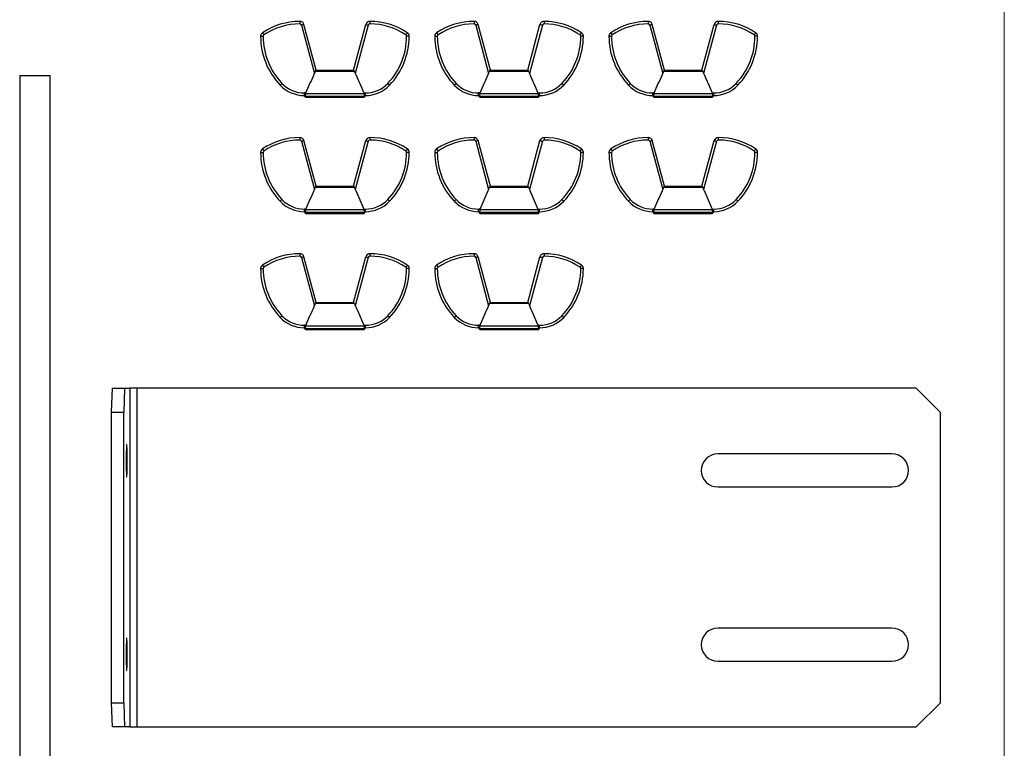
# Model space of a CAD drawing. Units: inches. Extents: x 0.6 to 34.3, y 0.4 to 10.6.
# Drawn here: x 31.8 to 34.3, y 4.6 to 6.5 of the extents above; entities that cross this region are included whole.
import ezdxf

# ---------------------------------------------------------------- set-up
doc = ezdxf.new("R2010")
doc.units = ezdxf.units.IN
doc.header["$MEASUREMENT"] = 0
doc.linetypes.add('SLD-Solid', pattern=[0])

msp = doc.modelspace()

# ---------------------------------------------------------------- linework, layer by layer
at = {"color": 7, "linetype": 'SLD-Solid', "lineweight": 18}
msp.add_line((34.31675, 0.39207), (34.31675, 10.64207), dxfattribs=at)
at = {"color": 7, "linetype": 'SLD-Solid', "lineweight": 25}
for p, q in [((32.4967, 6.5002), (32.4967, 6.49364)), ((32.50092, 6.4904), (32.53437, 6.36559)), ((32.53885, 6.37422), (32.50726, 6.4921)), ((32.63549, 6.37422), (32.66707, 6.4921)), ((32.67341, 6.4904), (32.63996, 6.36559)), ((32.67763, 6.5002), (32.67763, 6.49364)), ((32.9467, 6.5002), (32.9467, 6.49364)), ((32.95092, 6.4904), (32.98437, 6.36559)), ((32.98885, 6.37422), (32.95726, 6.4921)), ((33.08549, 6.37422), (33.11707, 6.4921)), ((33.12341, 6.4904), (33.08996, 6.36559)), ((33.12763, 6.5002), (33.12763, 6.49364)), ((33.3967, 6.5002), (33.3967, 6.49364)), ((33.40092, 6.4904), (33.43437, 6.36559)), ((33.43885, 6.37422), (33.40726, 6.4921)), ((33.53549, 6.37422), (33.56707, 6.4921)), ((33.57341, 6.4904), (33.53996, 6.36559)), ((33.57763, 6.5002), (33.57763, 6.49364)), ((32.39524, 6.46159), (32.4018, 6.46159)), ((32.77909, 6.46159), (32.77253, 6.46159)), ((32.84524, 6.46159), (32.8518, 6.46159)), ((33.22909, 6.46159), (33.22253, 6.46159)), ((33.29524, 6.46159), (33.3018, 6.46159)), ((33.67909, 6.46159), (33.67253, 6.46159)), ((31.7728, 6.36046), (31.7728, 2.73842)), ((31.7728, 6.36046), (31.85154, 6.36046)), ((31.85154, 2.73842), (31.85154, 6.36046)), ((32.63787, 6.37114), (32.53646, 6.37114)), ((32.53885, 6.37422), (32.63549, 6.37422)), ((32.53885, 6.37416), (32.53885, 6.37422)), ((32.63549, 6.37416), (32.63549, 6.37422)), ((32.63787, 6.37114), (32.63996, 6.36559)), ((33.08787, 6.37114), (32.98646, 6.37114)), ((32.98885, 6.37422), (33.08549, 6.37422)), ((32.98885, 6.37416), (32.98885, 6.37422)), ((33.08549, 6.37416), (33.08549, 6.37422)), ((33.08787, 6.37114), (33.08996, 6.36559)), ((33.53787, 6.37114), (33.43646, 6.37114)), ((33.43885, 6.37422), (33.53549, 6.37422)), ((33.43885, 6.37416), (33.43885, 6.37422)), ((33.53549, 6.37416), (33.53549, 6.37422)), ((33.53787, 6.37114), (33.53996, 6.36559)), ((32.51242, 6.31523), (32.50843, 6.31523)), ((32.50843, 6.30867), (32.50843, 6.31523)), ((32.51186, 6.31398), (32.51242, 6.31523)), ((32.51186, 6.31398), (32.66248, 6.31398)), ((32.66191, 6.31523), (32.66248, 6.31398)), ((32.66191, 6.31523), (32.66591, 6.31523)), ((32.66591, 6.30867), (32.66591, 6.31523)), ((32.96242, 6.31523), (32.95843, 6.31523)), ((32.95843, 6.30867), (32.95843, 6.31523)), ((32.96186, 6.31398), (32.96242, 6.31523)), ((32.96186, 6.31398), (33.11248, 6.31398)), ((33.11191, 6.31523), (33.11248, 6.31398)), ((33.11191, 6.31523), (33.11591, 6.31523)), ((33.11591, 6.30867), (33.11591, 6.31523)), ((33.41242, 6.31523), (33.40843, 6.31523)), ((33.40843, 6.30867), (33.40843, 6.31523)), ((33.41186, 6.31398), (33.41242, 6.31523)), ((33.41186, 6.31398), (33.56248, 6.31398)), ((33.56191, 6.31523), (33.56248, 6.31398)), ((33.56191, 6.31523), (33.56591, 6.31523)), ((33.56591, 6.30867), (33.56591, 6.31523)), ((32.50843, 6.30867), (32.51, 6.30867)), ((32.50889, 6.30867), (32.50877, 6.30733)), ((32.50877, 6.30733), (32.5121, 6.30335)), ((32.50877, 6.30733), (32.66556, 6.30733)), ((32.66223, 6.30335), (32.5121, 6.30335)), ((32.66223, 6.30335), (32.66556, 6.30733)), ((32.66591, 6.30867), (32.66433, 6.30867)), ((32.66556, 6.30733), (32.66544, 6.30867)), ((32.95843, 6.30867), (32.96, 6.30867)), ((32.95889, 6.30867), (32.95877, 6.30733)), ((32.95877, 6.30733), (32.9621, 6.30335)), ((32.95877, 6.30733), (33.11556, 6.30733)), ((33.11223, 6.30335), (32.9621, 6.30335)), ((33.11223, 6.30335), (33.11556, 6.30733)), ((33.11591, 6.30867), (33.11433, 6.30867)), ((33.11556, 6.30733), (33.11544, 6.30867)), ((33.40843, 6.30867), (33.41, 6.30867)), ((33.40889, 6.30867), (33.40877, 6.30733)), ((33.40877, 6.30733), (33.4121, 6.30335)), ((33.40877, 6.30733), (33.56556, 6.30733)), ((33.56223, 6.30335), (33.4121, 6.30335)), ((33.56223, 6.30335), (33.56556, 6.30733)), ((33.56591, 6.30867), (33.56433, 6.30867)), ((33.56556, 6.30733), (33.56544, 6.30867)), ((32.4967, 6.2002), (32.4967, 6.19364)), ((32.50092, 6.1904), (32.53437, 6.06559)), ((32.53885, 6.07422), (32.50726, 6.1921)), ((32.63549, 6.07422), (32.66707, 6.1921)), ((32.67341, 6.1904), (32.63996, 6.06559)), ((32.67763, 6.2002), (32.67763, 6.19364)), ((32.9467, 6.2002), (32.9467, 6.19364)), ((32.95092, 6.1904), (32.98437, 6.06559)), ((32.98885, 6.07422), (32.95726, 6.1921)), ((33.08549, 6.07422), (33.11707, 6.1921)), ((33.12341, 6.1904), (33.08996, 6.06559)), ((33.12763, 6.2002), (33.12763, 6.19364)), ((33.3967, 6.2002), (33.3967, 6.19364)), ((33.40092, 6.1904), (33.43437, 6.06559)), ((33.43885, 6.07422), (33.40726, 6.1921)), ((33.53549, 6.07422), (33.56707, 6.1921)), ((33.57341, 6.1904), (33.53996, 6.06559)), ((33.57763, 6.2002), (33.57763, 6.19364)), ((32.39524, 6.16159), (32.4018, 6.16159)), ((32.77909, 6.16159), (32.77253, 6.16159)), ((32.84524, 6.16159), (32.8518, 6.16159)), ((33.22909, 6.16159), (33.22253, 6.16159)), ((33.29524, 6.16159), (33.3018, 6.16159)), ((33.67909, 6.16159), (33.67253, 6.16159)), ((32.63787, 6.07114), (32.53646, 6.07114)), ((32.53885, 6.07422), (32.63549, 6.07422)), ((32.53885, 6.07416), (32.53885, 6.07422)), ((32.63549, 6.07416), (32.63549, 6.07422)), ((32.63787, 6.07114), (32.63996, 6.06559)), ((33.08787, 6.07114), (32.98646, 6.07114)), ((32.98885, 6.07422), (33.08549, 6.07422)), ((32.98885, 6.07416), (32.98885, 6.07422)), ((33.08549, 6.07416), (33.08549, 6.07422)), ((33.08787, 6.07114), (33.08996, 6.06559)), ((33.53787, 6.07114), (33.43646, 6.07114)), ((33.43885, 6.07422), (33.53549, 6.07422)), ((33.43885, 6.07416), (33.43885, 6.07422)), ((33.53549, 6.07416), (33.53549, 6.07422)), ((33.53787, 6.07114), (33.53996, 6.06559)), ((32.51242, 6.01523), (32.50843, 6.01523)), ((32.50843, 6.00867), (32.50843, 6.01523)), ((32.50843, 6.00867), (32.51, 6.00867)), ((32.50889, 6.00867), (32.50877, 6.00733)), ((32.50877, 6.00733), (32.5121, 6.00335)), ((32.50877, 6.00733), (32.66556, 6.00733)), ((32.51186, 6.01398), (32.51242, 6.01523)), ((32.51186, 6.01398), (32.66248, 6.01398)), ((32.66191, 6.01523), (32.66248, 6.01398)), ((32.66191, 6.01523), (32.66591, 6.01523)), ((32.66223, 6.00335), (32.66556, 6.00733)), ((32.66591, 6.00867), (32.66433, 6.00867)), ((32.66556, 6.00733), (32.66544, 6.00867)), ((32.66591, 6.00867), (32.66591, 6.01523)), ((32.96242, 6.01523), (32.95843, 6.01523)), ((32.95843, 6.00867), (32.95843, 6.01523)), ((32.95843, 6.00867), (32.96, 6.00867)), ((32.95889, 6.00867), (32.95877, 6.00733)), ((32.95877, 6.00733), (32.9621, 6.00335)), ((32.95877, 6.00733), (33.11556, 6.00733)), ((32.96186, 6.01398), (32.96242, 6.01523)), ((32.96186, 6.01398), (33.11248, 6.01398)), ((33.11191, 6.01523), (33.11248, 6.01398)), ((33.11191, 6.01523), (33.11591, 6.01523)), ((33.11223, 6.00335), (33.11556, 6.00733)), ((33.11591, 6.00867), (33.11433, 6.00867)), ((33.11556, 6.00733), (33.11544, 6.00867)), ((33.11591, 6.00867), (33.11591, 6.01523)), ((33.41242, 6.01523), (33.40843, 6.01523)), ((33.40843, 6.00867), (33.40843, 6.01523)), ((33.40843, 6.00867), (33.41, 6.00867)), ((33.40889, 6.00867), (33.40877, 6.00733)), ((33.40877, 6.00733), (33.4121, 6.00335)), ((33.40877, 6.00733), (33.56556, 6.00733)), ((33.41186, 6.01398), (33.41242, 6.01523)), ((33.41186, 6.01398), (33.56248, 6.01398)), ((33.56191, 6.01523), (33.56248, 6.01398)), ((33.56191, 6.01523), (33.56591, 6.01523)), ((33.56223, 6.00335), (33.56556, 6.00733)), ((33.56591, 6.00867), (33.56433, 6.00867)), ((33.56556, 6.00733), (33.56544, 6.00867)), ((33.56591, 6.00867), (33.56591, 6.01523)), ((32.66223, 6.00335), (32.5121, 6.00335)), ((33.11223, 6.00335), (32.9621, 6.00335)), ((33.56223, 6.00335), (33.4121, 6.00335)), ((32.4967, 5.9002), (32.4967, 5.89364)), ((32.50092, 5.8904), (32.53437, 5.76559)), ((32.53885, 5.77422), (32.50726, 5.8921)), ((32.63549, 5.77422), (32.66707, 5.8921)), ((32.67341, 5.8904), (32.63996, 5.76559)), ((32.67763, 5.9002), (32.67763, 5.89364)), ((32.9467, 5.9002), (32.9467, 5.89364)), ((32.95092, 5.8904), (32.98437, 5.76559)), ((32.98885, 5.77422), (32.95726, 5.8921)), ((33.08549, 5.77422), (33.11707, 5.8921)), ((33.12341, 5.8904), (33.08996, 5.76559)), ((33.12763, 5.9002), (33.12763, 5.89364)), ((32.39524, 5.86159), (32.4018, 5.86159)), ((32.77909, 5.86159), (32.77253, 5.86159)), ((32.84524, 5.86159), (32.8518, 5.86159)), ((33.22909, 5.86159), (33.22253, 5.86159)), ((32.63787, 5.77114), (32.53646, 5.77114)), ((32.53885, 5.77422), (32.63549, 5.77422)), ((32.53885, 5.77416), (32.53885, 5.77422)), ((32.63549, 5.77416), (32.63549, 5.77422)), ((32.63787, 5.77114), (32.63996, 5.76559)), ((33.08787, 5.77114), (32.98646, 5.77114)), ((32.98885, 5.77422), (33.08549, 5.77422)), ((32.98885, 5.77416), (32.98885, 5.77422)), ((33.08549, 5.77416), (33.08549, 5.77422)), ((33.08787, 5.77114), (33.08996, 5.76559)), ((32.51242, 5.71523), (32.50843, 5.71523)), ((32.50843, 5.70867), (32.50843, 5.71523)), ((32.50843, 5.70867), (32.51, 5.70867)), ((32.50889, 5.70867), (32.50877, 5.70733)), ((32.50877, 5.70733), (32.5121, 5.70335)), ((32.50877, 5.70733), (32.66556, 5.70733)), ((32.51186, 5.71398), (32.51242, 5.71523)), ((32.51186, 5.71398), (32.66248, 5.71398)), ((32.66223, 5.70335), (32.5121, 5.70335)), ((32.66191, 5.71523), (32.66248, 5.71398)), ((32.66191, 5.71523), (32.66591, 5.71523)), ((32.66223, 5.70335), (32.66556, 5.70733)), ((32.66591, 5.70867), (32.66433, 5.70867)), ((32.66556, 5.70733), (32.66544, 5.70867)), ((32.66591, 5.70867), (32.66591, 5.71523)), ((32.96242, 5.71523), (32.95843, 5.71523)), ((32.95843, 5.70867), (32.95843, 5.71523)), ((32.95843, 5.70867), (32.96, 5.70867)), ((32.95889, 5.70867), (32.95877, 5.70733)), ((32.95877, 5.70733), (32.9621, 5.70335)), ((32.95877, 5.70733), (33.11556, 5.70733)), ((32.96186, 5.71398), (32.96242, 5.71523)), ((32.96186, 5.71398), (33.11248, 5.71398)), ((33.11223, 5.70335), (32.9621, 5.70335)), ((33.11191, 5.71523), (33.11248, 5.71398)), ((33.11191, 5.71523), (33.11591, 5.71523)), ((33.11223, 5.70335), (33.11556, 5.70733)), ((33.11591, 5.70867), (33.11433, 5.70867)), ((33.11556, 5.70733), (33.11544, 5.70867)), ((33.11591, 5.70867), (33.11591, 5.71523)), ((32.01021, 5.49036), (32.01239, 5.55286)), ((32.01239, 5.55286), (32.04362, 5.55286)), ((32.04362, 5.55286), (32.04144, 5.49036)), ((32.04362, 5.55286), (32.05718, 5.55286)), ((32.05718, 5.55286), (32.05718, 4.67786)), ((32.07667, 5.55286), (32.05718, 5.55286)), ((32.07667, 4.67786), (32.07667, 5.55286)), ((34.08907, 5.55286), (32.07667, 5.55286)), ((34.15157, 5.49036), (34.08907, 5.55286)), ((32.04144, 5.49036), (32.01021, 5.49036)), ((32.01021, 4.74036), (32.01021, 5.49036)), ((32.04144, 4.74036), (32.04144, 5.49036)), ((34.15157, 4.74036), (34.15157, 5.49036)), ((34.02657, 5.38311), (33.57657, 5.38311)), ((33.57657, 5.29761), (34.02657, 5.29761)), ((34.02657, 4.93311), (33.57657, 4.93311)), ((33.57657, 4.84761), (34.02657, 4.84761)), ((32.01021, 4.74036), (32.04144, 4.74036)), ((32.01239, 4.67786), (32.01021, 4.74036)), ((32.04144, 4.74036), (32.04362, 4.67786)), ((34.08907, 4.67786), (34.15157, 4.74036)), ((32.04362, 4.67786), (32.01239, 4.67786)), ((32.05718, 4.67786), (32.04362, 4.67786)), ((32.05718, 4.67786), (32.07667, 4.67786)), ((32.07667, 4.67786), (34.08907, 4.67786))]:
    msp.add_line(p, q, dxfattribs=at)
at = {"color": 7, "linetype": 'SLD-Solid', "lineweight": 25, "flags": 128}
for points in [[(32.50726, 6.4921), (32.50714, 6.49207), (32.50678, 6.49197), (32.50619, 6.49181), (32.5054, 6.4916), (32.50444, 6.49134), (32.50335, 6.49105), (32.50216, 6.49073), (32.50092, 6.4904)], [(32.66707, 6.4921), (32.66719, 6.49207), (32.66755, 6.49197), (32.66814, 6.49181), (32.66893, 6.4916), (32.66989, 6.49134), (32.67098, 6.49105), (32.67217, 6.49073), (32.67341, 6.4904)], [(32.95726, 6.4921), (32.95714, 6.49207), (32.95678, 6.49197), (32.95619, 6.49181), (32.9554, 6.4916), (32.95444, 6.49134), (32.95335, 6.49105), (32.95216, 6.49073), (32.95092, 6.4904)], [(33.11707, 6.4921), (33.11719, 6.49207), (33.11755, 6.49197), (33.11814, 6.49181), (33.11893, 6.4916), (33.11989, 6.49134), (33.12098, 6.49105), (33.12217, 6.49073), (33.12341, 6.4904)], [(33.40726, 6.4921), (33.40714, 6.49207), (33.40678, 6.49197), (33.40619, 6.49181), (33.4054, 6.4916), (33.40444, 6.49134), (33.40335, 6.49105), (33.40216, 6.49073), (33.40092, 6.4904)], [(33.56707, 6.4921), (33.56719, 6.49207), (33.56755, 6.49197), (33.56814, 6.49181), (33.56893, 6.4916), (33.56989, 6.49134), (33.57098, 6.49105), (33.57217, 6.49073), (33.57341, 6.4904)], [(32.40006, 6.47066), (32.40013, 6.47055), (32.40034, 6.47024), (32.40068, 6.46974), (32.40113, 6.46907), (32.40169, 6.46824), (32.40232, 6.4673), (32.40301, 6.46628), (32.40373, 6.46522)], [(32.77427, 6.47066), (32.7742, 6.47055), (32.77399, 6.47024), (32.77366, 6.46974), (32.7732, 6.46907), (32.77264, 6.46824), (32.77201, 6.4673), (32.77132, 6.46628), (32.7706, 6.46522)], [(32.85006, 6.47066), (32.85013, 6.47055), (32.85034, 6.47024), (32.85068, 6.46974), (32.85113, 6.46907), (32.85169, 6.46824), (32.85232, 6.4673), (32.85301, 6.46628), (32.85373, 6.46522)], [(33.22427, 6.47066), (33.2242, 6.47055), (33.22399, 6.47024), (33.22366, 6.46974), (33.2232, 6.46907), (33.22264, 6.46824), (33.22201, 6.4673), (33.22132, 6.46628), (33.2206, 6.46522)], [(33.30006, 6.47066), (33.30013, 6.47055), (33.30034, 6.47024), (33.30068, 6.46974), (33.30113, 6.46907), (33.30169, 6.46824), (33.30232, 6.4673), (33.30301, 6.46628), (33.30373, 6.46522)], [(33.67427, 6.47066), (33.6742, 6.47055), (33.67399, 6.47024), (33.67366, 6.46974), (33.6732, 6.46907), (33.67264, 6.46824), (33.67201, 6.4673), (33.67132, 6.46628), (33.6706, 6.46522)], [(32.44575, 6.3355), (32.44584, 6.33558), (32.44611, 6.33584), (32.44655, 6.33626), (32.44714, 6.33682), (32.44786, 6.33751), (32.44868, 6.33829), (32.44957, 6.33914), (32.45049, 6.34003)], [(32.72859, 6.3355), (32.72849, 6.33558), (32.72822, 6.33584), (32.72779, 6.33626), (32.72719, 6.33682), (32.72648, 6.33751), (32.72565, 6.33829), (32.72476, 6.33914), (32.72384, 6.34003)], [(32.89575, 6.3355), (32.89584, 6.33558), (32.89611, 6.33584), (32.89655, 6.33626), (32.89714, 6.33682), (32.89786, 6.33751), (32.89868, 6.33829), (32.89957, 6.33914), (32.90049, 6.34003)], [(33.17859, 6.3355), (33.17849, 6.33558), (33.17822, 6.33584), (33.17779, 6.33626), (33.17719, 6.33682), (33.17648, 6.33751), (33.17565, 6.33829), (33.17476, 6.33914), (33.17384, 6.34003)], [(33.34575, 6.3355), (33.34584, 6.33558), (33.34611, 6.33584), (33.34655, 6.33626), (33.34714, 6.33682), (33.34786, 6.33751), (33.34868, 6.33829), (33.34957, 6.33914), (33.35049, 6.34003)], [(33.62859, 6.3355), (33.62849, 6.33558), (33.62822, 6.33584), (33.62778, 6.33626), (33.62719, 6.33682), (33.62648, 6.33751), (33.62565, 6.33829), (33.62476, 6.33914), (33.62384, 6.34003)], [(32.50726, 6.1921), (32.50714, 6.19207), (32.50678, 6.19197), (32.50619, 6.19181), (32.5054, 6.1916), (32.50444, 6.19134), (32.50335, 6.19105), (32.50216, 6.19073), (32.50092, 6.1904)], [(32.66707, 6.1921), (32.66719, 6.19207), (32.66755, 6.19197), (32.66814, 6.19181), (32.66893, 6.1916), (32.66989, 6.19134), (32.67098, 6.19105), (32.67217, 6.19073), (32.67341, 6.1904)], [(32.95726, 6.1921), (32.95714, 6.19207), (32.95678, 6.19197), (32.95619, 6.19181), (32.9554, 6.1916), (32.95444, 6.19134), (32.95335, 6.19105), (32.95216, 6.19073), (32.95092, 6.1904)], [(33.11707, 6.1921), (33.11719, 6.19207), (33.11755, 6.19197), (33.11814, 6.19181), (33.11893, 6.1916), (33.11989, 6.19134), (33.12098, 6.19105), (33.12217, 6.19073), (33.12341, 6.1904)], [(33.40726, 6.1921), (33.40714, 6.19207), (33.40678, 6.19197), (33.40619, 6.19181), (33.4054, 6.1916), (33.40444, 6.19134), (33.40335, 6.19105), (33.40216, 6.19073), (33.40092, 6.1904)], [(33.56707, 6.1921), (33.56719, 6.19207), (33.56755, 6.19197), (33.56814, 6.19181), (33.56893, 6.1916), (33.56989, 6.19134), (33.57098, 6.19105), (33.57217, 6.19073), (33.57341, 6.1904)], [(32.40006, 6.17066), (32.40013, 6.17055), (32.40034, 6.17024), (32.40068, 6.16974), (32.40113, 6.16907), (32.40169, 6.16824), (32.40232, 6.1673), (32.40301, 6.16628), (32.40373, 6.16522)], [(32.77427, 6.17066), (32.7742, 6.17055), (32.77399, 6.17024), (32.77366, 6.16974), (32.7732, 6.16907), (32.77264, 6.16824), (32.77201, 6.1673), (32.77132, 6.16628), (32.7706, 6.16522)], [(32.85006, 6.17066), (32.85013, 6.17055), (32.85034, 6.17024), (32.85068, 6.16974), (32.85113, 6.16907), (32.85169, 6.16824), (32.85232, 6.1673), (32.85301, 6.16628), (32.85373, 6.16522)], [(33.22427, 6.17066), (33.2242, 6.17055), (33.22399, 6.17024), (33.22366, 6.16974), (33.2232, 6.16907), (33.22264, 6.16824), (33.22201, 6.1673), (33.22132, 6.16628), (33.2206, 6.16522)], [(33.30006, 6.17066), (33.30013, 6.17055), (33.30034, 6.17024), (33.30068, 6.16974), (33.30113, 6.16907), (33.30169, 6.16824), (33.30232, 6.1673), (33.30301, 6.16628), (33.30373, 6.16522)], [(33.67427, 6.17066), (33.6742, 6.17055), (33.67399, 6.17024), (33.67366, 6.16974), (33.6732, 6.16907), (33.67264, 6.16824), (33.67201, 6.1673), (33.67132, 6.16628), (33.6706, 6.16522)], [(32.44575, 6.0355), (32.44584, 6.03558), (32.44611, 6.03584), (32.44655, 6.03626), (32.44714, 6.03682), (32.44786, 6.03751), (32.44868, 6.03829), (32.44957, 6.03914), (32.45049, 6.04003)], [(32.72859, 6.0355), (32.72849, 6.03558), (32.72822, 6.03584), (32.72779, 6.03626), (32.72719, 6.03682), (32.72648, 6.03751), (32.72565, 6.03829), (32.72476, 6.03914), (32.72384, 6.04003)], [(32.89575, 6.0355), (32.89584, 6.03558), (32.89611, 6.03584), (32.89655, 6.03626), (32.89714, 6.03682), (32.89786, 6.03751), (32.89868, 6.03829), (32.89957, 6.03914), (32.90049, 6.04003)], [(33.17859, 6.0355), (33.17849, 6.03558), (33.17822, 6.03584), (33.17779, 6.03626), (33.17719, 6.03682), (33.17648, 6.03751), (33.17565, 6.03829), (33.17476, 6.03914), (33.17384, 6.04003)], [(33.34575, 6.0355), (33.34584, 6.03558), (33.34611, 6.03584), (33.34655, 6.03626), (33.34714, 6.03682), (33.34786, 6.03751), (33.34868, 6.03829), (33.34957, 6.03914), (33.35049, 6.04003)], [(33.62859, 6.0355), (33.62849, 6.03558), (33.62822, 6.03584), (33.62778, 6.03626), (33.62719, 6.03682), (33.62648, 6.03751), (33.62565, 6.03829), (33.62476, 6.03914), (33.62384, 6.04003)], [(32.50726, 5.8921), (32.50714, 5.89207), (32.50678, 5.89197), (32.50619, 5.89181), (32.5054, 5.8916), (32.50444, 5.89134), (32.50335, 5.89105), (32.50216, 5.89073), (32.50092, 5.8904)], [(32.66707, 5.8921), (32.66719, 5.89207), (32.66755, 5.89197), (32.66814, 5.89181), (32.66893, 5.8916), (32.66989, 5.89134), (32.67098, 5.89105), (32.67217, 5.89073), (32.67341, 5.8904)], [(32.95726, 5.8921), (32.95714, 5.89207), (32.95678, 5.89197), (32.95619, 5.89181), (32.9554, 5.8916), (32.95444, 5.89134), (32.95335, 5.89105), (32.95216, 5.89073), (32.95092, 5.8904)], [(33.11707, 5.8921), (33.11719, 5.89207), (33.11755, 5.89197), (33.11814, 5.89181), (33.11893, 5.8916), (33.11989, 5.89134), (33.12098, 5.89105), (33.12217, 5.89073), (33.12341, 5.8904)], [(32.40006, 5.87066), (32.40013, 5.87055), (32.40034, 5.87024), (32.40068, 5.86974), (32.40113, 5.86907), (32.40169, 5.86824), (32.40232, 5.8673), (32.40301, 5.86628), (32.40373, 5.86522)], [(32.77427, 5.87066), (32.7742, 5.87055), (32.77399, 5.87024), (32.77366, 5.86974), (32.7732, 5.86907), (32.77264, 5.86824), (32.77201, 5.8673), (32.77132, 5.86628), (32.7706, 5.86522)], [(32.85006, 5.87066), (32.85013, 5.87055), (32.85034, 5.87024), (32.85068, 5.86974), (32.85113, 5.86907), (32.85169, 5.86824), (32.85232, 5.8673), (32.85301, 5.86628), (32.85373, 5.86522)], [(33.22427, 5.87066), (33.2242, 5.87055), (33.22399, 5.87024), (33.22366, 5.86974), (33.2232, 5.86907), (33.22264, 5.86824), (33.22201, 5.8673), (33.22132, 5.86628), (33.2206, 5.86522)], [(32.44575, 5.7355), (32.44584, 5.73558), (32.44611, 5.73584), (32.44655, 5.73626), (32.44714, 5.73682), (32.44786, 5.73751), (32.44868, 5.73829), (32.44957, 5.73914), (32.45049, 5.74003)], [(32.72859, 5.7355), (32.72849, 5.73558), (32.72822, 5.73584), (32.72779, 5.73626), (32.72719, 5.73682), (32.72648, 5.73751), (32.72565, 5.73829), (32.72476, 5.73914), (32.72384, 5.74003)], [(32.89575, 5.7355), (32.89584, 5.73558), (32.89611, 5.73584), (32.89655, 5.73626), (32.89714, 5.73682), (32.89786, 5.73751), (32.89868, 5.73829), (32.89957, 5.73914), (32.90049, 5.74003)], [(33.17859, 5.7355), (33.17849, 5.73558), (33.17822, 5.73584), (33.17779, 5.73626), (33.17719, 5.73682), (33.17648, 5.73751), (33.17565, 5.73829), (33.17476, 5.73914), (33.17384, 5.74003)], [(32.05079, 5.36536), (32.05073, 5.37729), (32.05055, 5.38824), (32.05028, 5.39735), (32.04992, 5.40386), (32.04952, 5.40725), (32.0491, 5.40725), (32.0487, 5.40386), (32.04834, 5.39735), (32.04807, 5.38824), (32.04789, 5.37729), (32.04783, 5.36536), (32.04789, 5.35344), (32.04807, 5.34248), (32.04834, 5.33338), (32.0487, 5.32686), (32.0491, 5.32347), (32.04952, 5.32347), (32.04992, 5.32686), (32.05028, 5.33338), (32.05055, 5.34248), (32.05073, 5.35344), (32.05079, 5.36536)], [(32.05079, 4.86536), (32.05073, 4.87729), (32.05055, 4.88824), (32.05028, 4.89735), (32.04992, 4.90386), (32.04952, 4.90725), (32.0491, 4.90725), (32.0487, 4.90386), (32.04834, 4.89735), (32.04807, 4.88824), (32.04789, 4.87729), (32.04783, 4.86536), (32.04789, 4.85344), (32.04807, 4.84248), (32.04834, 4.83338), (32.0487, 4.82686), (32.0491, 4.82347), (32.04952, 4.82347), (32.04992, 4.82686), (32.05028, 4.83338), (32.05055, 4.84248), (32.05073, 4.85344), (32.05079, 4.86536)]]:
    msp.add_lwpolyline(points, dxfattribs=at)
at = {"color": 7, "linetype": 'SLD-Solid', "lineweight": 25}
for centre, radius, start, end in [((32.4967, 6.32739), 0.17282, 90, 124), ((32.4967, 6.32739), 0.16626, 90, 124), ((32.4967, 6.48927), 0.01094, 15, 90), ((32.4967, 6.48927), 0.00437, 15, 90), ((32.67763, 6.48927), 0.01094, 90, 165), ((32.67763, 6.48927), 0.00437, 90, 165), ((32.67763, 6.32739), 0.17282, 56, 90), ((32.67763, 6.32739), 0.16626, 56, 90), ((32.9467, 6.32739), 0.17282, 90, 124), ((32.9467, 6.32739), 0.16626, 90, 124), ((32.9467, 6.48927), 0.01094, 15, 90), ((32.9467, 6.48927), 0.00437, 15, 90), ((33.12763, 6.48927), 0.01094, 90, 165), ((33.12763, 6.48927), 0.00437, 90, 165), ((33.12763, 6.32739), 0.17282, 56, 90), ((33.12763, 6.32739), 0.16626, 56, 90), ((33.3967, 6.32739), 0.17282, 90, 124), ((33.3967, 6.32739), 0.16626, 90, 124), ((33.3967, 6.48927), 0.01094, 15, 90), ((33.3967, 6.48927), 0.00437, 15, 90), ((33.57763, 6.48927), 0.01094, 90, 165), ((33.57763, 6.48927), 0.00437, 90, 165), ((33.57763, 6.32739), 0.17282, 56, 90), ((33.57763, 6.32739), 0.16626, 56, 90), ((32.40617, 6.46159), 0.01094, 124, 180), ((32.40617, 6.46159), 0.00437, 124, 180), ((32.76816, 6.46159), 0.00437, 0, 56), ((32.76816, 6.46159), 0.01094, 0, 56), ((32.85617, 6.46159), 0.01094, 124, 180), ((32.85617, 6.46159), 0.00437, 124, 180), ((33.21816, 6.46159), 0.00437, 0, 56), ((33.21816, 6.46159), 0.01094, 0, 56), ((33.30617, 6.46159), 0.01094, 124, 180), ((33.30617, 6.46159), 0.00437, 124, 180), ((33.66816, 6.46159), 0.00437, 0, 56), ((33.66816, 6.46159), 0.01094, 0, 56), ((32.57789, 6.46159), 0.18265, 180, 223.65822), ((32.57789, 6.46159), 0.17609, 180, 223.65822), ((32.59644, 6.46159), 0.17609, 316.34178, 0), ((32.59644, 6.46159), 0.18265, 316.34178, 0), ((33.02789, 6.46159), 0.18265, 180, 223.65822), ((33.02789, 6.46159), 0.17609, 180, 223.65822), ((33.04644, 6.46159), 0.17609, 316.34178, 0), ((33.04644, 6.46159), 0.18265, 316.34178, 0), ((33.47789, 6.46159), 0.18265, 180, 223.65822), ((33.47789, 6.46159), 0.17609, 180, 223.65822), ((33.49644, 6.46159), 0.17609, 316.34178, 0), ((33.49644, 6.46159), 0.18265, 316.34178, 0), ((32.50843, 6.39531), 0.08664, 223.65822, 270), ((32.50843, 6.39531), 0.08008, 223.65822, 270), ((32.66591, 6.39531), 0.08008, 270, 316.34178), ((32.66591, 6.39531), 0.08664, 270, 316.34178), ((32.95843, 6.39531), 0.08664, 223.65822, 270), ((32.95843, 6.39531), 0.08008, 223.65822, 270), ((33.11591, 6.39531), 0.08008, 270, 316.34178), ((33.11591, 6.39531), 0.08664, 270, 316.34178), ((33.40843, 6.39531), 0.08664, 223.65822, 270), ((33.40843, 6.39531), 0.08008, 223.65822, 270), ((33.56591, 6.39531), 0.08008, 270, 316.34178), ((33.56591, 6.39531), 0.08664, 270, 316.34178), ((32.4967, 6.02739), 0.17282, 90, 124), ((32.4967, 6.02739), 0.16626, 90, 124), ((32.4967, 6.18927), 0.01094, 15, 90), ((32.4967, 6.18927), 0.00437, 15, 90), ((32.67763, 6.18927), 0.01094, 90, 165), ((32.67763, 6.18927), 0.00437, 90, 165), ((32.67763, 6.02739), 0.17282, 56, 90), ((32.67763, 6.02739), 0.16626, 56, 90), ((32.9467, 6.02739), 0.17282, 90, 124), ((32.9467, 6.02739), 0.16626, 90, 124), ((32.9467, 6.18927), 0.01094, 15, 90), ((32.9467, 6.18927), 0.00437, 15, 90), ((33.12763, 6.18927), 0.01094, 90, 165), ((33.12763, 6.18927), 0.00437, 90, 165), ((33.12763, 6.02739), 0.17282, 56, 90), ((33.12763, 6.02739), 0.16626, 56, 90), ((33.3967, 6.02739), 0.17282, 90, 124), ((33.3967, 6.02739), 0.16626, 90, 124), ((33.3967, 6.18927), 0.01094, 15, 90), ((33.3967, 6.18927), 0.00437, 15, 90), ((33.57763, 6.18927), 0.01094, 90, 165), ((33.57763, 6.18927), 0.00437, 90, 165), ((33.57763, 6.02739), 0.17282, 56, 90), ((33.57763, 6.02739), 0.16626, 56, 90), ((32.40617, 6.16159), 0.01094, 124, 180), ((32.57789, 6.16159), 0.18265, 180, 223.65822), ((32.40617, 6.16159), 0.00437, 124, 180), ((32.57789, 6.16159), 0.17609, 180, 223.65822), ((32.59644, 6.16159), 0.17609, 316.34178, 0), ((32.59644, 6.16159), 0.18265, 316.34178, 0), ((32.76816, 6.16159), 0.00437, 0, 56), ((32.76816, 6.16159), 0.01094, 0, 56), ((32.85617, 6.16159), 0.01094, 124, 180), ((33.02789, 6.16159), 0.18265, 180, 223.65822), ((32.85617, 6.16159), 0.00437, 124, 180), ((33.02789, 6.16159), 0.17609, 180, 223.65822), ((33.04644, 6.16159), 0.17609, 316.34178, 0), ((33.04644, 6.16159), 0.18265, 316.34178, 0), ((33.21816, 6.16159), 0.00437, 0, 56), ((33.21816, 6.16159), 0.01094, 0, 56), ((33.30617, 6.16159), 0.01094, 124, 180), ((33.47789, 6.16159), 0.18265, 180, 223.65822), ((33.30617, 6.16159), 0.00437, 124, 180), ((33.47789, 6.16159), 0.17609, 180, 223.65822), ((33.49644, 6.16159), 0.17609, 316.34178, 0), ((33.49644, 6.16159), 0.18265, 316.34178, 0), ((33.66816, 6.16159), 0.00437, 0, 56), ((33.66816, 6.16159), 0.01094, 0, 56), ((32.50843, 6.09531), 0.08664, 223.65822, 270), ((32.50843, 6.09531), 0.08008, 223.65822, 270), ((32.66591, 6.09531), 0.08008, 270, 316.34178), ((32.66591, 6.09531), 0.08664, 270, 316.34178), ((32.95843, 6.09531), 0.08664, 223.65822, 270), ((32.95843, 6.09531), 0.08008, 223.65822, 270), ((33.11591, 6.09531), 0.08008, 270, 316.34178), ((33.11591, 6.09531), 0.08664, 270, 316.34178), ((33.40843, 6.09531), 0.08664, 223.65822, 270), ((33.40843, 6.09531), 0.08008, 223.65822, 270), ((33.56591, 6.09531), 0.08008, 270, 316.34178), ((33.56591, 6.09531), 0.08664, 270, 316.34178), ((32.4967, 5.72739), 0.17282, 90, 124), ((32.4967, 5.72739), 0.16626, 90, 124), ((32.4967, 5.88927), 0.01094, 15, 90), ((32.4967, 5.88927), 0.00437, 15, 90), ((32.67763, 5.88927), 0.01094, 90, 165), ((32.67763, 5.88927), 0.00437, 90, 165), ((32.67763, 5.72739), 0.17282, 56, 90), ((32.67763, 5.72739), 0.16626, 56, 90), ((32.9467, 5.72739), 0.17282, 90, 124), ((32.9467, 5.72739), 0.16626, 90, 124), ((32.9467, 5.88927), 0.01094, 15, 90), ((32.9467, 5.88927), 0.00437, 15, 90), ((33.12763, 5.88927), 0.01094, 90, 165), ((33.12763, 5.88927), 0.00437, 90, 165), ((33.12763, 5.72739), 0.17282, 56, 90), ((33.12763, 5.72739), 0.16626, 56, 90), ((32.40617, 5.86159), 0.01094, 124, 180), ((32.57789, 5.86159), 0.18265, 180, 223.65822), ((32.40617, 5.86159), 0.00437, 124, 180), ((32.57789, 5.86159), 0.17609, 180, 223.65822), ((32.59644, 5.86159), 0.17609, 316.34178, 0), ((32.59644, 5.86159), 0.18265, 316.34178, 0), ((32.76816, 5.86159), 0.00437, 0, 56), ((32.76816, 5.86159), 0.01094, 0, 56), ((32.85617, 5.86159), 0.01094, 124, 180), ((33.02789, 5.86159), 0.18265, 180, 223.65822), ((32.85617, 5.86159), 0.00437, 124, 180), ((33.02789, 5.86159), 0.17609, 180, 223.65822), ((33.04644, 5.86159), 0.17609, 316.34178, 0), ((33.04644, 5.86159), 0.18265, 316.34178, 0), ((33.21816, 5.86159), 0.00437, 0, 56), ((33.21816, 5.86159), 0.01094, 0, 56), ((32.50843, 5.79531), 0.08664, 223.65822, 270), ((32.50843, 5.79531), 0.08008, 223.65822, 270), ((32.66591, 5.79531), 0.08008, 270, 316.34178), ((32.66591, 5.79531), 0.08664, 270, 316.34178), ((32.95843, 5.79531), 0.08664, 223.65822, 270), ((32.95843, 5.79531), 0.08008, 223.65822, 270), ((33.11591, 5.79531), 0.08008, 270, 316.34178), ((33.11591, 5.79531), 0.08664, 270, 316.34178), ((33.57657, 5.34036), 0.04275, 90, 270), ((34.02657, 5.34036), 0.04275, 270, 90), ((33.57657, 4.89036), 0.04275, 90, 270), ((34.02657, 4.89036), 0.04275, 270, 90)]:
    msp.add_arc(centre, radius, start, end, dxfattribs=at)
for points, knots in [([(32.51242, 6.31523), (32.51935, 6.33128), (32.52661, 6.34809), (32.53403, 6.36483), (32.53437, 6.36559)], [0, 0, 0, 0, 0.9548515, 1, 1, 1, 1]), ([(32.53437, 6.36559), (32.53462, 6.36617), (32.53542, 6.36802), (32.53604, 6.36987), (32.53646, 6.37114)], [0, 0, 0, 0, 0.3151049, 1, 1, 1, 1]), ([(32.53885, 6.37416), (32.53875, 6.37411), (32.53857, 6.37402), (32.53778, 6.37342), (32.53697, 6.37244), (32.53662, 6.37154), (32.53646, 6.37114)], [0, 0, 0, 0, 0.29403, 0.5474248, 0.8020522, 1, 1, 1, 1]), ([(32.63787, 6.37114), (32.63769, 6.37159), (32.63732, 6.3725), (32.63654, 6.37342), (32.63586, 6.37396), (32.63555, 6.37411), (32.6355, 6.37415), (32.63549, 6.37416)], [0, 0, 0, 0, 0.2280568, 0.4569366, 0.6834388, 0.9377427, 1, 1, 1, 1]), ([(32.63996, 6.36559), (32.6403, 6.36483), (32.64772, 6.34809), (32.65498, 6.33128), (32.66191, 6.31523)], [0, 0, 0, 0, 0.0451485, 1, 1, 1, 1]), ([(32.96242, 6.31523), (32.96935, 6.33128), (32.97661, 6.34809), (32.98403, 6.36483), (32.98437, 6.36559)], [0, 0, 0, 0, 0.9548516, 1, 1, 1, 1]), ([(32.98437, 6.36559), (32.98462, 6.36617), (32.98542, 6.36802), (32.98604, 6.36987), (32.98646, 6.37114)], [0, 0, 0, 0, 0.3151045, 1, 1, 1, 1]), ([(32.98885, 6.37416), (32.98875, 6.37411), (32.98857, 6.37402), (32.98778, 6.37342), (32.98697, 6.37244), (32.98662, 6.37154), (32.98646, 6.37114)], [0, 0, 0, 0, 0.2940298, 0.5474233, 0.8020524, 1, 1, 1, 1]), ([(33.08787, 6.37114), (33.08769, 6.37159), (33.08732, 6.3725), (33.08654, 6.37342), (33.08586, 6.37396), (33.08555, 6.37411), (33.0855, 6.37415), (33.08549, 6.37416)], [0, 0, 0, 0, 0.2280538, 0.4569373, 0.6834407, 0.9377427, 1, 1, 1, 1]), ([(33.08996, 6.36559), (33.0903, 6.36483), (33.09772, 6.34809), (33.10498, 6.33128), (33.11191, 6.31523)], [0, 0, 0, 0, 0.0451486, 1, 1, 1, 1]), ([(33.41242, 6.31523), (33.41935, 6.33128), (33.42661, 6.34809), (33.43403, 6.36483), (33.43437, 6.36559)], [0, 0, 0, 0, 0.9548514, 1, 1, 1, 1]), ([(33.43437, 6.36559), (33.43462, 6.36617), (33.43542, 6.36802), (33.43604, 6.36987), (33.43646, 6.37114)], [0, 0, 0, 0, 0.3151039, 1, 1, 1, 1]), ([(33.43885, 6.37416), (33.43875, 6.37411), (33.43857, 6.37402), (33.43778, 6.37342), (33.43697, 6.37244), (33.43662, 6.37154), (33.43646, 6.37114)], [0, 0, 0, 0, 0.2940304, 0.5474244, 0.8020539, 1, 1, 1, 1]), ([(33.53787, 6.37114), (33.53769, 6.37159), (33.53732, 6.3725), (33.53654, 6.37342), (33.53586, 6.37396), (33.53555, 6.37411), (33.5355, 6.37415), (33.53549, 6.37416)], [0, 0, 0, 0, 0.2280574, 0.4569357, 0.6834387, 0.9377428, 1, 1, 1, 1]), ([(33.53996, 6.36559), (33.5403, 6.36483), (33.54772, 6.34809), (33.55498, 6.33128), (33.56191, 6.31523)], [0, 0, 0, 0, 0.0451486, 1, 1, 1, 1]), ([(32.51186, 6.31398), (32.51174, 6.31327), (32.51149, 6.31184), (32.51098, 6.31014), (32.51044, 6.30892), (32.51015, 6.30875), (32.51, 6.30867)], [0, 0, 0, 0, 0.2441133, 0.4883971, 0.7385148, 1, 1, 1, 1]), ([(32.66433, 6.30867), (32.66419, 6.30874), (32.66391, 6.30889), (32.66338, 6.31006), (32.66285, 6.31176), (32.6626, 6.31324), (32.66248, 6.31398)], [0, 0, 0, 0, 0.2474336, 0.4951178, 0.7467839, 1, 1, 1, 1]), ([(32.96186, 6.31398), (32.96174, 6.31327), (32.96149, 6.31184), (32.96098, 6.31014), (32.96044, 6.30892), (32.96015, 6.30875), (32.96, 6.30867)], [0, 0, 0, 0, 0.2441131, 0.4883971, 0.7385148, 1, 1, 1, 1]), ([(33.11433, 6.30867), (33.11419, 6.30874), (33.11391, 6.30889), (33.11338, 6.31006), (33.11285, 6.31176), (33.1126, 6.31324), (33.11248, 6.31398)], [0, 0, 0, 0, 0.2474334, 0.4951182, 0.7467841, 1, 1, 1, 1]), ([(33.41186, 6.31398), (33.41174, 6.31327), (33.41149, 6.31184), (33.41098, 6.31014), (33.41044, 6.30892), (33.41015, 6.30875), (33.41, 6.30867)], [0, 0, 0, 0, 0.2441134, 0.4883976, 0.7385146, 1, 1, 1, 1]), ([(33.56433, 6.30867), (33.56419, 6.30874), (33.56391, 6.30889), (33.56338, 6.31006), (33.56285, 6.31176), (33.5626, 6.31324), (33.56248, 6.31398)], [0, 0, 0, 0, 0.2474334, 0.4951164, 0.746784, 1, 1, 1, 1]), ([(32.51242, 6.01523), (32.51935, 6.03128), (32.52661, 6.04809), (32.53403, 6.06483), (32.53437, 6.06559)], [0, 0, 0, 0, 0.9548515, 1, 1, 1, 1]), ([(32.53437, 6.06559), (32.53462, 6.06617), (32.53542, 6.06802), (32.53604, 6.06987), (32.53646, 6.07114)], [0, 0, 0, 0, 0.315112, 1, 1, 1, 1]), ([(32.53885, 6.07416), (32.53875, 6.07411), (32.53857, 6.07402), (32.53778, 6.07342), (32.53697, 6.07244), (32.53662, 6.07153), (32.53646, 6.07114)], [0, 0, 0, 0, 0.2940248, 0.547415, 0.8020379, 1, 1, 1, 1]), ([(32.63787, 6.07114), (32.63769, 6.07159), (32.63732, 6.0725), (32.63654, 6.07342), (32.63586, 6.07396), (32.63555, 6.07411), (32.6355, 6.07415), (32.63549, 6.07416)], [0, 0, 0, 0, 0.2280713, 0.4569481, 0.68344, 0.9377435, 1, 1, 1, 1]), ([(32.63996, 6.06559), (32.6403, 6.06483), (32.64772, 6.04809), (32.65498, 6.03128), (32.66191, 6.01523)], [0, 0, 0, 0, 0.0451485, 1, 1, 1, 1]), ([(32.96242, 6.01523), (32.96935, 6.03128), (32.97661, 6.04809), (32.98403, 6.06483), (32.98437, 6.06559)], [0, 0, 0, 0, 0.9548516, 1, 1, 1, 1]), ([(32.98437, 6.06559), (32.98462, 6.06617), (32.98542, 6.06802), (32.98604, 6.06987), (32.98646, 6.07114)], [0, 0, 0, 0, 0.3151116, 1, 1, 1, 1]), ([(32.98885, 6.07416), (32.98875, 6.07411), (32.98857, 6.07402), (32.98778, 6.07342), (32.98697, 6.07244), (32.98662, 6.07153), (32.98646, 6.07114)], [0, 0, 0, 0, 0.2940245, 0.5474135, 0.802038, 1, 1, 1, 1]), ([(33.08787, 6.07114), (33.08769, 6.07159), (33.08732, 6.0725), (33.08654, 6.07342), (33.08586, 6.07396), (33.08555, 6.07411), (33.0855, 6.07415), (33.08549, 6.07416)], [0, 0, 0, 0, 0.2280683, 0.4569488, 0.6834418, 0.9377435, 1, 1, 1, 1]), ([(33.08996, 6.06559), (33.0903, 6.06483), (33.09772, 6.04809), (33.10498, 6.03128), (33.11191, 6.01523)], [0, 0, 0, 0, 0.0451486, 1, 1, 1, 1]), ([(33.41242, 6.01523), (33.41935, 6.03128), (33.42661, 6.04809), (33.43403, 6.06483), (33.43437, 6.06559)], [0, 0, 0, 0, 0.9548514, 1, 1, 1, 1]), ([(33.43437, 6.06559), (33.43462, 6.06617), (33.43542, 6.06802), (33.43604, 6.06987), (33.43646, 6.07114)], [0, 0, 0, 0, 0.3151109, 1, 1, 1, 1]), ([(33.43885, 6.07416), (33.43875, 6.07411), (33.43857, 6.07402), (33.43778, 6.07342), (33.43697, 6.07244), (33.43662, 6.07153), (33.43646, 6.07114)], [0, 0, 0, 0, 0.2940251, 0.5474146, 0.8020396, 1, 1, 1, 1]), ([(33.53787, 6.07114), (33.53769, 6.07159), (33.53732, 6.0725), (33.53654, 6.07342), (33.53586, 6.07396), (33.53555, 6.07411), (33.5355, 6.07415), (33.53549, 6.07416)], [0, 0, 0, 0, 0.228072, 0.4569472, 0.6834398, 0.9377436, 1, 1, 1, 1]), ([(33.53996, 6.06559), (33.5403, 6.06483), (33.54772, 6.04809), (33.55498, 6.03128), (33.56191, 6.01523)], [0, 0, 0, 0, 0.0451486, 1, 1, 1, 1]), ([(32.51186, 6.01398), (32.51174, 6.01327), (32.51149, 6.01184), (32.51098, 6.01014), (32.51044, 6.00892), (32.51015, 6.00875), (32.51, 6.00867)], [0, 0, 0, 0, 0.2441133, 0.4883971, 0.7385148, 1, 1, 1, 1]), ([(32.66433, 6.00867), (32.66419, 6.00874), (32.66391, 6.00889), (32.66338, 6.01006), (32.66285, 6.01176), (32.6626, 6.01324), (32.66248, 6.01398)], [0, 0, 0, 0, 0.2474336, 0.4951178, 0.7467839, 1, 1, 1, 1]), ([(32.96186, 6.01398), (32.96174, 6.01327), (32.96149, 6.01184), (32.96098, 6.01014), (32.96044, 6.00892), (32.96015, 6.00875), (32.96, 6.00867)], [0, 0, 0, 0, 0.2441131, 0.4883971, 0.7385148, 1, 1, 1, 1]), ([(33.11433, 6.00867), (33.11419, 6.00874), (33.11391, 6.00889), (33.11338, 6.01006), (33.11285, 6.01176), (33.1126, 6.01324), (33.11248, 6.01398)], [0, 0, 0, 0, 0.2474334, 0.4951182, 0.7467841, 1, 1, 1, 1]), ([(33.41186, 6.01398), (33.41174, 6.01327), (33.41149, 6.01184), (33.41098, 6.01014), (33.41044, 6.00892), (33.41015, 6.00875), (33.41, 6.00867)], [0, 0, 0, 0, 0.2441134, 0.4883976, 0.7385146, 1, 1, 1, 1]), ([(33.56433, 6.00867), (33.56419, 6.00874), (33.56391, 6.00889), (33.56338, 6.01006), (33.56285, 6.01176), (33.5626, 6.01324), (33.56248, 6.01398)], [0, 0, 0, 0, 0.2474334, 0.4951164, 0.746784, 1, 1, 1, 1]), ([(32.51242, 5.71523), (32.51935, 5.73128), (32.52661, 5.74809), (32.53403, 5.76483), (32.53437, 5.76559)], [0, 0, 0, 0, 0.9548538, 1, 1, 1, 1]), ([(32.53437, 5.76559), (32.53462, 5.76617), (32.53542, 5.76802), (32.53604, 5.76987), (32.53646, 5.77114)], [0, 0, 0, 0, 0.3151273, 1, 1, 1, 1]), ([(32.53885, 5.77416), (32.53875, 5.77411), (32.53857, 5.77402), (32.53778, 5.77342), (32.53697, 5.77244), (32.53662, 5.77153), (32.53646, 5.77114)], [0, 0, 0, 0, 0.2940248, 0.547415, 0.8020379, 1, 1, 1, 1]), ([(32.63787, 5.77114), (32.63769, 5.77159), (32.63732, 5.7725), (32.63654, 5.77342), (32.63586, 5.77396), (32.63555, 5.77411), (32.6355, 5.77415), (32.63549, 5.77416)], [0, 0, 0, 0, 0.2280725, 0.4569379, 0.6834383, 0.9377432, 1, 1, 1, 1]), ([(32.63996, 5.76559), (32.6403, 5.76483), (32.64772, 5.74809), (32.65498, 5.73128), (32.66191, 5.71523)], [0, 0, 0, 0, 0.0451462, 1, 1, 1, 1]), ([(32.96242, 5.71523), (32.96935, 5.73128), (32.97661, 5.74809), (32.98403, 5.76483), (32.98437, 5.76559)], [0, 0, 0, 0, 0.954854, 1, 1, 1, 1]), ([(32.98437, 5.76559), (32.98462, 5.76617), (32.98542, 5.76802), (32.98604, 5.76987), (32.98646, 5.77114)], [0, 0, 0, 0, 0.3151269, 1, 1, 1, 1]), ([(32.98885, 5.77416), (32.98875, 5.77411), (32.98857, 5.77402), (32.98778, 5.77342), (32.98697, 5.77244), (32.98662, 5.77153), (32.98646, 5.77114)], [0, 0, 0, 0, 0.2940245, 0.5474135, 0.802038, 1, 1, 1, 1]), ([(33.08787, 5.77114), (33.08769, 5.77159), (33.08732, 5.7725), (33.08654, 5.77342), (33.08586, 5.77396), (33.08555, 5.77411), (33.0855, 5.77415), (33.08549, 5.77416)], [0, 0, 0, 0, 0.2280696, 0.4569386, 0.6834401, 0.9377432, 1, 1, 1, 1]), ([(33.08996, 5.76559), (33.0903, 5.76483), (33.09772, 5.74809), (33.10498, 5.73128), (33.11191, 5.71523)], [0, 0, 0, 0, 0.0451463, 1, 1, 1, 1]), ([(32.51186, 5.71398), (32.51174, 5.71327), (32.51149, 5.71184), (32.51098, 5.71014), (32.51044, 5.70892), (32.51015, 5.70875), (32.51, 5.70867)], [0, 0, 0, 0, 0.2441022, 0.4883895, 0.7385109, 1, 1, 1, 1]), ([(32.66433, 5.70867), (32.66419, 5.70874), (32.66391, 5.70889), (32.66338, 5.71006), (32.66285, 5.71176), (32.6626, 5.71324), (32.66248, 5.71398)], [0, 0, 0, 0, 0.2474362, 0.4951154, 0.7467959, 1, 1, 1, 1]), ([(32.96186, 5.71398), (32.96174, 5.71327), (32.96149, 5.71184), (32.96098, 5.71014), (32.96044, 5.70892), (32.96015, 5.70875), (32.96, 5.70867)], [0, 0, 0, 0, 0.244102, 0.4883896, 0.738511, 1, 1, 1, 1]), ([(33.11433, 5.70867), (33.11419, 5.70874), (33.11391, 5.70889), (33.11338, 5.71006), (33.11285, 5.71176), (33.1126, 5.71324), (33.11248, 5.71398)], [0, 0, 0, 0, 0.247436, 0.4951158, 0.746796, 1, 1, 1, 1])]:
    msp.add_open_spline(points, degree=3, knots=knots, dxfattribs=at)

doc.saveas('drawing.dxf')
